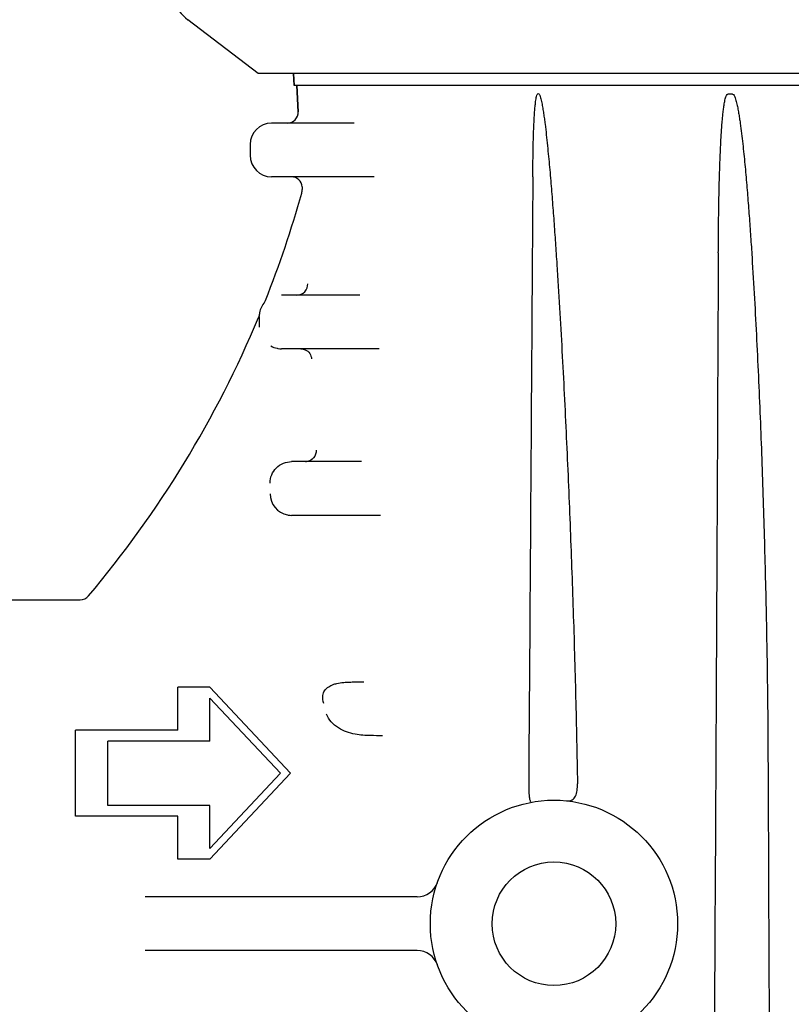
# Model space of a CAD drawing. Units: millimetres. Extents: x 30870 to 39026, y 2595 to 7877.
# Drawn here: x 36353 to 36425, y 6311 to 6403 of the extents above; entities that cross this region are included whole.
import ezdxf

# ---------------------------------------------------------------- set-up
doc = ezdxf.new("R2010")
doc.units = ezdxf.units.MM

msp = doc.modelspace()

# ---------------------------------------------------------------- linework, layer by layer
for p, q in [((36375.104, 6397.822), (36368.58, 6402.84)), ((36570.149, 6397.822), (36375.104, 6397.822)), ((36378.408, 6397.822), (36378.456, 6396.722)), ((36378.456, 6396.722), (36378.408, 6397.822)), ((36566.796, 6396.722), (36378.456, 6396.722)), ((36378.706, 6396.722), (36378.832, 6394.273)), ((36378.832, 6394.273), (36378.706, 6396.722)), ((36419.245, 6395.926), (36418.805, 6395.926)), ((36384.046, 6393.222), (36376.365, 6393.222)), ((36374.365, 6391.222), (36374.365, 6390.222)), ((36385.905, 6388.222), (36376.365, 6388.222)), ((36379.191, 6387.273), (36379.203, 6387.035)), ((36379.167, 6386.714), (36379.168, 6386.717)), ((36384.554, 6377.222), (36377.279, 6377.222)), ((36375.221, 6375.15), (36375.22, 6375.222)), ((36375.224, 6375.026), (36375.221, 6375.15)), ((36375.226, 6374.952), (36375.224, 6375.026)), ((36375.227, 6374.907), (36375.226, 6374.952)), ((36375.227, 6374.86), (36375.227, 6374.907)), ((36375.232, 6374.617), (36375.227, 6374.86)), ((36375.233, 6374.557), (36375.232, 6374.617)), ((36375.236, 6374.42), (36375.233, 6374.557)), ((36375.236, 6374.372), (36375.236, 6374.42)), ((36375.237, 6374.306), (36375.236, 6374.372)), ((36375.239, 6374.222), (36375.237, 6374.306)), ((36386.361, 6372.222), (36377.289, 6372.222)), ((36384.709, 6361.722), (36378.22, 6361.722)), ((36386.494, 6356.722), (36378.22, 6356.722)), ((36341.956, 6348.872), (36358.563, 6348.872)), ((36370.626, 6340.722), (36367.626, 6340.722)), ((36367.626, 6336.722), (36367.626, 6340.722)), ((36378.126, 6332.722), (36370.626, 6340.722)), ((36377.189, 6332.722), (36370.626, 6339.722)), ((36370.626, 6335.722), (36370.626, 6339.722)), ((36367.626, 6336.722), (36358.126, 6336.722)), ((36358.126, 6328.722), (36358.126, 6336.722)), ((36370.626, 6335.722), (36361.126, 6335.722)), ((36361.126, 6329.722), (36361.126, 6335.722)), ((36370.626, 6325.722), (36377.189, 6332.722)), ((36370.626, 6324.722), (36378.126, 6332.722)), ((36370.626, 6329.722), (36361.126, 6329.722)), ((36370.626, 6325.722), (36370.626, 6329.722)), ((36367.626, 6328.722), (36358.126, 6328.722)), ((36367.626, 6324.722), (36367.626, 6328.722)), ((36370.626, 6324.722), (36367.626, 6324.722)), ((36389.898, 6321.222), (36364.608, 6321.222)), ((36389.898, 6316.222), (36364.608, 6316.222))]:
    msp.add_line(p, q)
msp.add_lwpolyline([(36375.22, 6375.427), (36375.216, 6375.395), (36375.202, 6375.315), (36375.181, 6375.237), (36375.154, 6375.16), (36375.148, 6375.144)])
for radius in [11.5, 5.75]:
    msp.add_circle((36402.626, 6318.722), radius)
for centre, radius, start, end in [((36371.628, 6406.803), 5, 180.00011, 232.43484), ((36377.833, 6394.222), 1, 270, 2.93325), ((36376.365, 6391.222), 2, 90, 180), ((36376.365, 6390.222), 2, 180, 270), ((36378.192, 6387.222), 1, 2.93325, 90), ((36282.873, 6413.684), 100, 338.30594, 344.35364), ((36378.204, 6386.984), 1, 344.35364, 2.93325), ((36378.718, 6378.222), 0.999, 270.0025, 2.97046), ((36377.209, 6375.222), 2, 141.52375, 174.11379), ((36374.86, 6377.089), 1, 321.52373, 338.30595), ((36282.873, 6413.684), 100, 319.86691, 337.33161), ((36377.293, 6374.24), 2.019, 240.29497, 258.45465), ((36377.289, 6374.231), 2.009, 258.5103, 260.93475), ((36377.289, 6374.233), 2.011, 260.94225, 269.99351), ((36379.513, 6362.691), 0.969, 270.01877, 275.28172), ((36378.217, 6358.724), 2.001, 180.042, 259.48348), ((36378.219, 6358.729), 2.007, 259.43277, 262.2026), ((36378.22, 6358.733), 2.011, 262.20717, 269.99523), ((36358.563, 6349.872), 1, 270, 319.86691), ((36389.898, 6323.222), 2, 270, 340.52878), ((36389.898, 6314.222), 2, 19.47122, 90)]:
    msp.add_arc(centre, radius, start, end)
for points, knots in [([(36400.658, 6388.231), (36400.66, 6388.56), (36400.666, 6389.219), (36400.679, 6390.207), (36400.698, 6391.194), (36400.725, 6392.18), (36400.756, 6393), (36400.789, 6393.655), (36400.819, 6394.144), (36400.856, 6394.632), (36400.896, 6395.035), (36400.939, 6395.355), (36400.978, 6395.588), (36401.026, 6395.779), (36401.073, 6395.908), (36401.124, 6395.969), (36401.153, 6395.969)], [0, 0, 0, 0, 0.126706, 0.253344, 0.379891, 0.506311, 0.632535, 0.695533, 0.758413, 0.821109, 0.883469, 0.914409, 0.945012, 0.974769, 0.988705, 1, 1, 1, 1]), ([(36401.178, 6395.969), (36401.209, 6395.969), (36401.264, 6395.907), (36401.323, 6395.776), (36401.386, 6395.582), (36401.444, 6395.344), (36401.513, 6395.02), (36401.586, 6394.61), (36401.663, 6394.114), (36401.733, 6393.617), (36401.819, 6392.952), (36401.916, 6392.119), (36402.022, 6391.118), (36402.121, 6390.115), (36402.214, 6389.112), (36402.331, 6387.773), (36402.467, 6386.099), (36402.619, 6384.089), (36402.761, 6382.078), (36402.941, 6379.396), (36403.148, 6376.043), (36403.375, 6372.017), (36403.585, 6367.992), (36403.779, 6363.965), (36403.958, 6359.939), (36404.178, 6354.57), (36404.42, 6347.86), (36404.655, 6339.808), (36404.768, 6334.439), (36404.81, 6331.756)], [0, 0, 0, 0, 0.001448, 0.003218, 0.006964, 0.010793, 0.014652, 0.022412, 0.030197, 0.037996, 0.045802, 0.061428, 0.077064, 0.092706, 0.108351, 0.123999, 0.155298, 0.1866, 0.217902, 0.249205, 0.31181, 0.37441, 0.437006, 0.499595, 0.562178, 0.624755, 0.749883, 0.874971, 1, 1, 1, 1]), ([(36417.915, 6381.139), (36417.918, 6381.763), (36417.927, 6383.011), (36417.95, 6384.882), (36417.984, 6386.752), (36418.024, 6388.31), (36418.065, 6389.555), (36418.103, 6390.489), (36418.147, 6391.421), (36418.201, 6392.353), (36418.256, 6393.127), (36418.31, 6393.746), (36418.357, 6394.208), (36418.413, 6394.668), (36418.472, 6395.05), (36418.53, 6395.35), (36418.586, 6395.575), (36418.649, 6395.766), (36418.739, 6395.926), (36418.805, 6395.926)], [0, 0, 0, 0, 0.125704, 0.251376, 0.377008, 0.502585, 0.565346, 0.628082, 0.690786, 0.753444, 0.816034, 0.84729, 0.878505, 0.909659, 0.940702, 0.956147, 0.971484, 0.986558, 1, 1, 1, 1]), ([(36419.245, 6395.926), (36419.316, 6395.926), (36419.413, 6395.761), (36419.49, 6395.564), (36419.561, 6395.332), (36419.639, 6395.024), (36419.721, 6394.631), (36419.806, 6394.158), (36419.882, 6393.683), (36419.975, 6393.048), (36420.079, 6392.252), (36420.19, 6391.295), (36420.292, 6390.337), (36420.386, 6389.378), (36420.504, 6388.099), (36420.639, 6386.499), (36420.787, 6384.577), (36420.923, 6382.655), (36421.091, 6380.092), (36421.281, 6376.887), (36421.484, 6373.039), (36421.665, 6369.191), (36421.827, 6365.343), (36421.972, 6361.494), (36422.144, 6356.362), (36422.321, 6349.948), (36422.469, 6342.25), (36422.522, 6337.118), (36422.533, 6334.553)], [0, 0, 0, 0, 0.00345, 0.007276, 0.011148, 0.015036, 0.022831, 0.03064, 0.038454, 0.046271, 0.061911, 0.077554, 0.093199, 0.108845, 0.124491, 0.155782, 0.187072, 0.21836, 0.249647, 0.312215, 0.374776, 0.437331, 0.499879, 0.562421, 0.624956, 0.750005, 0.875023, 1, 1, 1, 1]), ([(36400.658, 6388.231), (36400.627, 6383.522), (36400.503, 6364.69), (36400.374, 6345.858), (36400.275, 6331.735)], [0, 0, 0, 0, 0.250051, 1, 1, 1, 1]), ([(36379.488, 6372.134), (36379.652, 6372.06), (36379.946, 6371.816), (36380.066, 6371.454), (36380.075, 6371.273)], [0, 0, 0, 0, 0.499937, 1, 1, 1, 1]), ([(36380.511, 6362.773), (36380.524, 6362.525), (36380.348, 6361.996), (36379.85, 6361.749), (36379.602, 6361.726)], [0, 0, 0, 0, 0.499913, 1, 1, 1, 1]), ([(36376.216, 6359.722), (36376.216, 6359.983), (36376.32, 6360.509), (36376.767, 6361.174), (36377.433, 6361.618), (36377.959, 6361.722), (36378.22, 6361.722)], [0, 0, 0, 0, 0.249985, 0.500022, 0.750049, 1, 1, 1, 1]), ([(36381.223, 6339.222), (36381.133, 6339.456), (36381.059, 6339.88), (36381.272, 6340.442), (36381.636, 6340.78), (36382.048, 6340.973), (36382.518, 6341.108), (36383.037, 6341.182), (36383.598, 6341.214), (36384.221, 6341.223), (36384.661, 6341.223), (36384.936, 6341.222)], [0, 0, 0, 0, 0.147944, 0.239303, 0.343689, 0.43216, 0.506138, 0.631787, 0.740527, 0.83749, 1, 1, 1, 1]), ([(36386.676, 6336.222), (36386.308, 6336.221), (36385.46, 6336.216), (36384.05, 6336.297), (36382.509, 6336.818), (36381.669, 6337.695), (36381.474, 6338.222)], [0, 0, 0, 0, 0.187115, 0.431465, 0.714222, 1, 1, 1, 1]), ([(36400.275, 6331.735), (36400.273, 6331.433), (36400.28, 6331.031), (36400.323, 6330.558), (36400.355, 6330.34), (36400.392, 6330.188), (36400.424, 6330.088), (36400.476, 6330.019), (36400.507, 6330.025)], [0, 0, 0, 0, 0.51352, 0.686328, 0.807414, 0.891178, 0.946743, 1, 1, 1, 1]), ([(36403.811, 6330.161), (36403.979, 6330.144), (36404.334, 6330.185), (36404.68, 6330.604), (36404.796, 6331.15), (36404.813, 6331.544), (36404.81, 6331.756)], [0, 0, 0, 0, 0.235555, 0.453262, 0.706171, 1, 1, 1, 1])]:
    msp.add_open_spline(points, degree=3, knots=knots)
for points in [[(36417.915, 6381.139), (36417.752, 6348.344), (36417.586, 6315.549), (36417.415, 6282.755)], [(36379.077, 6372.222), (36379.217, 6372.222), (36379.36, 6372.191), (36379.488, 6372.134)], [(36422.533, 6334.553), (36422.608, 6317.287), (36422.684, 6300.021), (36422.76, 6282.755)]]:
    msp.add_open_spline(points, degree=3)

doc.saveas('drawing.dxf')
